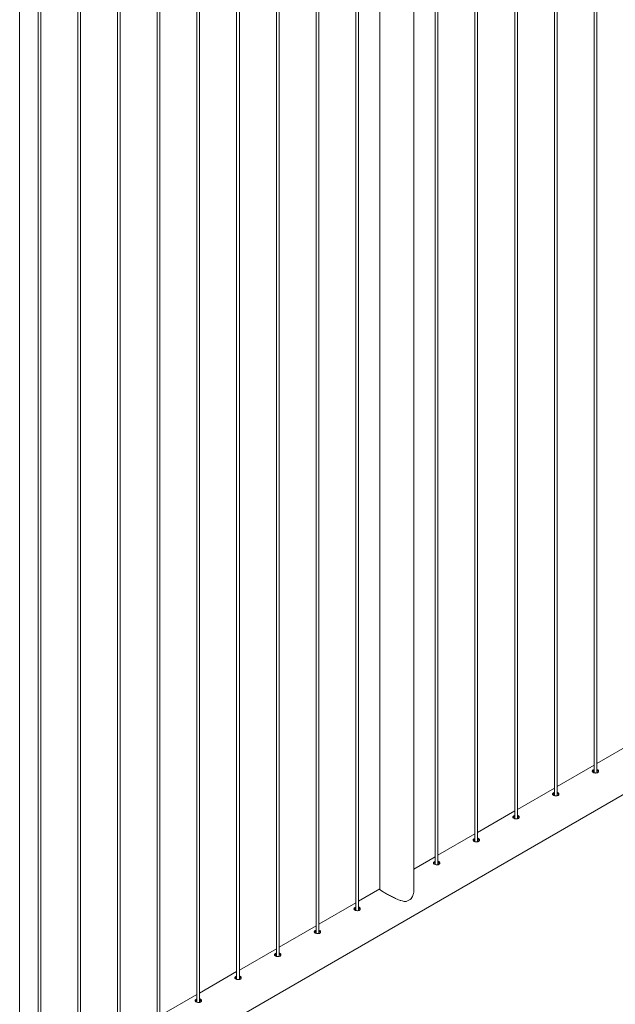
# Paper-space layout 'Sheet2' of a CAD drawing. Units: millimetres. Extents: x 0 to 42, y 0 to 29.8.
# Drawn here: x 13.4 to 14.7, y 20.6 to 22.8 of the extents above; entities that cross this region are included whole.
import ezdxf

# ---------------------------------------------------------------- set-up
doc = ezdxf.new("R2010")
doc.units = ezdxf.units.MM

psp = doc.layouts.new('Sheet2')

# ---------------------------------------------------------------- linework, layer by layer
at = {"color": 7, "linetype": 'Continuous', "lineweight": 0}
for p, q in [((14.6827, 24.1528), (14.6827, 21.1169)), ((14.6887, 21.1165), (14.6887, 24.1563)), ((14.6003, 21.0655), (14.6003, 24.1053)), ((14.5943, 24.1018), (14.5943, 21.0658)), ((14.5059, 24.0508), (14.5059, 21.0148)), ((14.5119, 21.0145), (14.5119, 24.0542)), ((14.4175, 23.9998), (14.4175, 20.9638)), ((14.4235, 20.9634), (14.4235, 24.0032)), ((14.3291, 23.9487), (14.3291, 20.9128)), ((14.3351, 20.9124), (14.3351, 23.9522)), ((14.2818, 20.858), (14.2818, 23.9202)), ((14.2057, 23.8775), (14.2057, 20.858)), ((14.1524, 23.8467), (14.1524, 20.8107)), ((14.1584, 20.8104), (14.1584, 23.8501)), ((14.064, 23.7956), (14.064, 20.7597)), ((14.07, 20.7593), (14.07, 23.7991)), ((13.9756, 23.7446), (13.9756, 20.7087)), ((13.9816, 20.7083), (13.9816, 23.7481)), ((13.8872, 23.6936), (13.8872, 20.6576)), ((13.8932, 20.6573), (13.8932, 23.6971)), ((13.7988, 23.6426), (13.7988, 20.6066)), ((13.8048, 20.6063), (13.8048, 23.646)), ((13.7104, 23.5915), (13.7104, 20.5556)), ((13.7164, 20.5552), (13.7164, 23.595)), ((13.622, 23.5405), (13.622, 20.5045)), ((13.628, 20.5042), (13.628, 23.544)), ((13.5336, 23.4895), (13.5336, 20.4535)), ((13.5396, 20.4532), (13.5396, 23.493)), ((13.4453, 23.4385), (13.4453, 20.4025)), ((13.4513, 20.4022), (13.4513, 23.4419)), ((13.4043, 21.4362), (13.4043, 23.4148)), ((13.4043, 18.0313), (13.4043, 21.4362)), ((13.4043, 20.2932), (15.1276, 21.288)), ((14.7711, 21.1849), (14.6887, 21.1373)), ((14.6827, 21.1338), (14.6003, 21.0863)), ((14.5943, 21.0828), (14.5119, 21.0353)), ((14.5059, 21.0318), (14.4235, 20.9842)), ((14.4175, 20.9808), (14.3351, 20.9332)), ((14.3291, 20.9297), (14.2818, 20.9024)), ((14.2057, 20.8585), (14.1584, 20.8312)), ((14.1524, 20.8277), (14.07, 20.7801)), ((14.064, 20.7767), (13.9816, 20.7291)), ((13.9756, 20.7256), (13.8932, 20.6781)), ((13.8872, 20.6746), (13.8048, 20.6271)), ((13.7988, 20.6236), (13.7164, 20.576))]:
    psp.add_line(p, q, dxfattribs=at)
psp.add_arc((14.2525, 20.8643), 0.0357, 288.9761, 311.0185, dxfattribs=at)
for points, knots in [([(14.6807, 21.123), (14.6802, 21.1226), (14.6792, 21.1219), (14.6786, 21.1207), (14.6787, 21.1195), (14.6796, 21.1183), (14.6812, 21.1173), (14.6833, 21.1166), (14.6856, 21.1162), (14.688, 21.1162), (14.6901, 21.1168), (14.6918, 21.1179), (14.6927, 21.1192), (14.6928, 21.1208), (14.6922, 21.1223), (14.6908, 21.1234), (14.6895, 21.1241), (14.6887, 21.1242), (14.6887, 21.1242)], [0, 0, 0, 0, 0.066142, 0.132267, 0.198913, 0.265914, 0.332341, 0.398203, 0.464328, 0.531176, 0.598088, 0.664271, 0.730087, 0.796451, 0.863431, 0.930149, 0.996123, 1, 1, 1, 1]), ([(14.6807, 21.1203), (14.6802, 21.12), (14.6795, 21.1196), (14.6793, 21.1191), (14.6792, 21.119)], [0, 0, 0, 0, 0.824543, 1, 1, 1, 1]), ([(14.6827, 21.1238), (14.6825, 21.1237), (14.6817, 21.1235), (14.6811, 21.1232), (14.6807, 21.123)], [0, 0, 0, 0, 0.302711, 1, 1, 1, 1]), ([(14.6827, 21.1211), (14.6825, 21.1211), (14.6817, 21.1209), (14.6811, 21.1205), (14.6807, 21.1203)], [0, 0, 0, 0, 0.2904235, 1, 1, 1, 1]), ([(14.6924, 21.119), (14.6923, 21.1192), (14.692, 21.1199), (14.6908, 21.1208), (14.6895, 21.1214), (14.6887, 21.1215), (14.6887, 21.1215)], [0, 0, 0, 0, 0.171466, 0.574499, 0.972399, 1, 1, 1, 1]), ([(14.5923, 21.0719), (14.5918, 21.0716), (14.5908, 21.0709), (14.5902, 21.0697), (14.5903, 21.0685), (14.5912, 21.0673), (14.5928, 21.0663), (14.5949, 21.0655), (14.5973, 21.0651), (14.5996, 21.0652), (14.6018, 21.0658), (14.6034, 21.0668), (14.6043, 21.0682), (14.6045, 21.0698), (14.6038, 21.0712), (14.6024, 21.0724), (14.6011, 21.073), (14.6004, 21.0731), (14.6003, 21.0731)], [0, 0, 0, 0, 0.066142, 0.132267, 0.198913, 0.265914, 0.332341, 0.398203, 0.464328, 0.531176, 0.598088, 0.664271, 0.730087, 0.796451, 0.863431, 0.930149, 0.996123, 1, 1, 1, 1]), ([(14.5923, 21.0693), (14.5918, 21.069), (14.5911, 21.0685), (14.5909, 21.0681), (14.5908, 21.068)], [0, 0, 0, 0, 0.824543, 1, 1, 1, 1]), ([(14.5943, 21.0727), (14.5941, 21.0727), (14.5933, 21.0725), (14.5927, 21.0722), (14.5923, 21.0719)], [0, 0, 0, 0, 0.302711, 1, 1, 1, 1]), ([(14.5943, 21.0701), (14.5941, 21.07), (14.5933, 21.0699), (14.5927, 21.0695), (14.5923, 21.0693)], [0, 0, 0, 0, 0.2904235, 1, 1, 1, 1]), ([(14.604, 21.0679), (14.6039, 21.0682), (14.6036, 21.0689), (14.6024, 21.0698), (14.6012, 21.0704), (14.6004, 21.0705), (14.6003, 21.0705)], [0, 0, 0, 0, 0.171466, 0.574499, 0.972399, 1, 1, 1, 1]), ([(14.5039, 21.0209), (14.5034, 21.0206), (14.5024, 21.0199), (14.5018, 21.0187), (14.5019, 21.0175), (14.5028, 21.0163), (14.5044, 21.0153), (14.5065, 21.0145), (14.5089, 21.0141), (14.5112, 21.0142), (14.5134, 21.0148), (14.515, 21.0158), (14.5159, 21.0172), (14.5161, 21.0187), (14.5154, 21.0202), (14.514, 21.0214), (14.5128, 21.022), (14.512, 21.0221), (14.5119, 21.0221)], [0, 0, 0, 0, 0.066142, 0.132267, 0.198913, 0.265914, 0.332341, 0.398203, 0.464328, 0.531176, 0.598088, 0.664271, 0.730087, 0.796451, 0.863431, 0.930149, 0.996123, 1, 1, 1, 1]), ([(14.5039, 21.0183), (14.5034, 21.0179), (14.5027, 21.0175), (14.5025, 21.017), (14.5024, 21.017)], [0, 0, 0, 0, 0.824543, 1, 1, 1, 1]), ([(14.5059, 21.0217), (14.5057, 21.0217), (14.5049, 21.0215), (14.5043, 21.0211), (14.5039, 21.0209)], [0, 0, 0, 0, 0.302711, 1, 1, 1, 1]), ([(14.5059, 21.0191), (14.5057, 21.019), (14.5049, 21.0188), (14.5044, 21.0185), (14.5039, 21.0183)], [0, 0, 0, 0, 0.2904235, 1, 1, 1, 1]), ([(14.5156, 21.0169), (14.5155, 21.0171), (14.5153, 21.0178), (14.514, 21.0187), (14.5128, 21.0194), (14.512, 21.0195), (14.5119, 21.0195)], [0, 0, 0, 0, 0.171466, 0.574499, 0.972399, 1, 1, 1, 1]), ([(14.4155, 20.9699), (14.415, 20.9695), (14.414, 20.9689), (14.4134, 20.9677), (14.4135, 20.9664), (14.4144, 20.9653), (14.416, 20.9642), (14.4181, 20.9635), (14.4205, 20.9631), (14.4229, 20.9632), (14.425, 20.9637), (14.4266, 20.9648), (14.4275, 20.9662), (14.4277, 20.9677), (14.427, 20.9692), (14.4256, 20.9704), (14.4244, 20.971), (14.4236, 20.9711), (14.4235, 20.9711)], [0, 0, 0, 0, 0.066142, 0.132267, 0.198913, 0.265914, 0.332341, 0.398203, 0.464328, 0.531176, 0.598088, 0.664271, 0.730087, 0.796451, 0.863431, 0.930149, 0.996123, 1, 1, 1, 1]), ([(14.4155, 20.9672), (14.415, 20.9669), (14.4143, 20.9665), (14.4141, 20.966), (14.414, 20.9659)], [0, 0, 0, 0, 0.824543, 1, 1, 1, 1]), ([(14.4175, 20.9707), (14.4173, 20.9706), (14.4165, 20.9704), (14.416, 20.9701), (14.4155, 20.9699)], [0, 0, 0, 0, 0.302711, 1, 1, 1, 1]), ([(14.4175, 20.9681), (14.4173, 20.968), (14.4166, 20.9678), (14.416, 20.9675), (14.4155, 20.9672)], [0, 0, 0, 0, 0.2904235, 1, 1, 1, 1]), ([(14.4272, 20.9659), (14.4271, 20.9661), (14.4269, 20.9668), (14.4256, 20.9677), (14.4244, 20.9684), (14.4236, 20.9685), (14.4235, 20.9685)], [0, 0, 0, 0, 0.171466, 0.574499, 0.972399, 1, 1, 1, 1]), ([(14.3272, 20.9189), (14.3267, 20.9185), (14.3257, 20.9178), (14.325, 20.9166), (14.3251, 20.9154), (14.326, 20.9142), (14.3276, 20.9132), (14.3297, 20.9125), (14.3321, 20.9121), (14.3345, 20.9121), (14.3366, 20.9127), (14.3382, 20.9138), (14.3391, 20.9151), (14.3393, 20.9167), (14.3387, 20.9182), (14.3373, 20.9193), (14.336, 20.92), (14.3352, 20.9201), (14.3351, 20.9201)], [0, 0, 0, 0, 0.066142, 0.132267, 0.198913, 0.265914, 0.332341, 0.398203, 0.464328, 0.531176, 0.598088, 0.664271, 0.730087, 0.796451, 0.863431, 0.930149, 0.996123, 1, 1, 1, 1]), ([(14.3272, 20.9162), (14.3266, 20.9159), (14.3259, 20.9155), (14.3257, 20.915), (14.3257, 20.9149)], [0, 0, 0, 0, 0.824543, 1, 1, 1, 1]), ([(14.3291, 20.9197), (14.3289, 20.9196), (14.3282, 20.9194), (14.3276, 20.9191), (14.3272, 20.9189)], [0, 0, 0, 0, 0.302711, 1, 1, 1, 1]), ([(14.3291, 20.917), (14.3289, 20.917), (14.3282, 20.9168), (14.3276, 20.9164), (14.3272, 20.9162)], [0, 0, 0, 0, 0.2904235, 1, 1, 1, 1]), ([(14.3388, 20.9149), (14.3387, 20.9151), (14.3385, 20.9158), (14.3372, 20.9167), (14.336, 20.9173), (14.3352, 20.9174), (14.3351, 20.9174)], [0, 0, 0, 0, 0.171466, 0.574499, 0.972399, 1, 1, 1, 1]), ([(14.2058, 20.858), (14.2058, 20.8579), (14.2057, 20.8575), (14.2066, 20.8566), (14.2082, 20.8553), (14.2106, 20.8537), (14.2134, 20.8519), (14.2169, 20.8498), (14.2208, 20.8476), (14.225, 20.8453), (14.2294, 20.843), (14.234, 20.8406), (14.2384, 20.8385), (14.2423, 20.8367), (14.247, 20.8346), (14.2522, 20.8326), (14.2578, 20.831), (14.2616, 20.8305), (14.2637, 20.8305), (14.2641, 20.8305)], [0, 0, 0, 0, 0.037423, 0.109603, 0.183622, 0.243056, 0.304114, 0.3636, 0.425093, 0.480584, 0.537471, 0.597733, 0.659207, 0.704406, 0.749611, 0.842528, 0.911623, 0.982125, 1, 1, 1, 1]), ([(14.2759, 20.8373), (14.2768, 20.8387), (14.2782, 20.8411), (14.2796, 20.8447), (14.2809, 20.8492), (14.2818, 20.8537), (14.2817, 20.857), (14.2816, 20.858)], [0, 0, 0, 0, 0.227256, 0.383257, 0.539294, 0.859443, 1, 1, 1, 1]), ([(14.1504, 20.8168), (14.1499, 20.8165), (14.1489, 20.8158), (14.1482, 20.8146), (14.1484, 20.8134), (14.1493, 20.8122), (14.1509, 20.8112), (14.153, 20.8104), (14.1553, 20.81), (14.1577, 20.8101), (14.1598, 20.8107), (14.1614, 20.8117), (14.1624, 20.8131), (14.1625, 20.8146), (14.1619, 20.8161), (14.1605, 20.8173), (14.1592, 20.8179), (14.1584, 20.818), (14.1584, 20.818)], [0, 0, 0, 0, 0.066142, 0.132261, 0.198911, 0.265909, 0.332336, 0.398198, 0.464323, 0.531176, 0.598082, 0.664265, 0.730087, 0.796455, 0.863432, 0.930148, 0.996119, 1, 1, 1, 1]), ([(14.1504, 20.8142), (14.1498, 20.8138), (14.1492, 20.8134), (14.1489, 20.8129), (14.1489, 20.8129)], [0, 0, 0, 0, 0.824482, 1, 1, 1, 1]), ([(14.1524, 20.8176), (14.1521, 20.8176), (14.1514, 20.8174), (14.1508, 20.817), (14.1504, 20.8168)], [0, 0, 0, 0, 0.302805, 1, 1, 1, 1]), ([(14.1524, 20.815), (14.1521, 20.8149), (14.1514, 20.8147), (14.1508, 20.8144), (14.1504, 20.8142)], [0, 0, 0, 0, 0.29033, 1, 1, 1, 1]), ([(14.162, 20.8128), (14.1619, 20.813), (14.1617, 20.8137), (14.1605, 20.8146), (14.1592, 20.8153), (14.1584, 20.8154), (14.1584, 20.8154)], [0, 0, 0, 0, 0.1714802, 0.5744939, 0.9723813, 1, 1, 1, 1]), ([(14.062, 20.7658), (14.0615, 20.7654), (14.0605, 20.7648), (14.0598, 20.7636), (14.06, 20.7623), (14.0609, 20.7612), (14.0625, 20.7601), (14.0646, 20.7594), (14.0669, 20.759), (14.0693, 20.7591), (14.0714, 20.7596), (14.073, 20.7607), (14.074, 20.7621), (14.0741, 20.7636), (14.0735, 20.7651), (14.0721, 20.7663), (14.0708, 20.7669), (14.07, 20.767), (14.07, 20.767)], [0, 0, 0, 0, 0.066142, 0.132261, 0.198911, 0.265909, 0.332336, 0.398198, 0.464323, 0.531176, 0.598082, 0.664265, 0.730087, 0.796455, 0.863432, 0.930148, 0.996119, 1, 1, 1, 1]), ([(14.062, 20.7631), (14.0614, 20.7628), (14.0608, 20.7624), (14.0605, 20.7619), (14.0605, 20.7618)], [0, 0, 0, 0, 0.824482, 1, 1, 1, 1]), ([(14.064, 20.7666), (14.0637, 20.7665), (14.063, 20.7663), (14.0624, 20.766), (14.062, 20.7658)], [0, 0, 0, 0, 0.302805, 1, 1, 1, 1]), ([(14.064, 20.764), (14.0638, 20.7639), (14.063, 20.7637), (14.0624, 20.7634), (14.062, 20.7631)], [0, 0, 0, 0, 0.29033, 1, 1, 1, 1]), ([(14.0736, 20.7618), (14.0736, 20.762), (14.0733, 20.7627), (14.0721, 20.7636), (14.0708, 20.7643), (14.07, 20.7644), (14.07, 20.7644)], [0, 0, 0, 0, 0.1714802, 0.5744939, 0.9723813, 1, 1, 1, 1]), ([(13.9736, 20.7148), (13.9731, 20.7144), (13.9721, 20.7137), (13.9715, 20.7125), (13.9716, 20.7113), (13.9725, 20.7101), (13.9741, 20.7091), (13.9762, 20.7084), (13.9785, 20.708), (13.9809, 20.708), (13.983, 20.7086), (13.9846, 20.7097), (13.9856, 20.711), (13.9857, 20.7126), (13.9851, 20.7141), (13.9837, 20.7152), (13.9824, 20.7159), (13.9816, 20.7159), (13.9816, 20.716)], [0, 0, 0, 0, 0.066142, 0.132261, 0.198911, 0.265909, 0.332336, 0.398198, 0.464323, 0.531176, 0.598082, 0.664265, 0.730087, 0.796455, 0.863432, 0.930148, 0.996119, 1, 1, 1, 1]), ([(13.9736, 20.7121), (13.9731, 20.7118), (13.9724, 20.7114), (13.9721, 20.7109), (13.9721, 20.7108)], [0, 0, 0, 0, 0.824482, 1, 1, 1, 1]), ([(13.9756, 20.7156), (13.9754, 20.7155), (13.9746, 20.7153), (13.974, 20.715), (13.9736, 20.7148)], [0, 0, 0, 0, 0.302805, 1, 1, 1, 1]), ([(13.9756, 20.7129), (13.9754, 20.7129), (13.9746, 20.7127), (13.974, 20.7123), (13.9736, 20.7121)], [0, 0, 0, 0, 0.29033, 1, 1, 1, 1]), ([(13.9852, 20.7108), (13.9852, 20.711), (13.9849, 20.7117), (13.9837, 20.7126), (13.9824, 20.7132), (13.9816, 20.7133), (13.9816, 20.7133)], [0, 0, 0, 0, 0.1714802, 0.5744939, 0.9723813, 1, 1, 1, 1]), ([(13.8852, 20.6637), (13.8847, 20.6634), (13.8837, 20.6627), (13.8831, 20.6615), (13.8832, 20.6603), (13.8841, 20.6591), (13.8857, 20.6581), (13.8878, 20.6573), (13.8902, 20.6569), (13.8925, 20.657), (13.8946, 20.6576), (13.8963, 20.6586), (13.8972, 20.66), (13.8973, 20.6616), (13.8967, 20.663), (13.8953, 20.6642), (13.894, 20.6648), (13.8932, 20.6649), (13.8932, 20.6649)], [0, 0, 0, 0, 0.066142, 0.132261, 0.198911, 0.265909, 0.332336, 0.398198, 0.464323, 0.531176, 0.598082, 0.664265, 0.730087, 0.796455, 0.863432, 0.930148, 0.996119, 1, 1, 1, 1]), ([(13.8852, 20.6611), (13.8847, 20.6607), (13.884, 20.6603), (13.8838, 20.6599), (13.8837, 20.6598)], [0, 0, 0, 0, 0.824482, 1, 1, 1, 1]), ([(13.8872, 20.6645), (13.887, 20.6645), (13.8862, 20.6643), (13.8856, 20.664), (13.8852, 20.6637)], [0, 0, 0, 0, 0.302805, 1, 1, 1, 1]), ([(13.8872, 20.6619), (13.887, 20.6618), (13.8862, 20.6616), (13.8856, 20.6613), (13.8852, 20.6611)], [0, 0, 0, 0, 0.29033, 1, 1, 1, 1]), ([(13.8969, 20.6597), (13.8968, 20.66), (13.8965, 20.6607), (13.8953, 20.6616), (13.8941, 20.6622), (13.8933, 20.6623), (13.8932, 20.6623)], [0, 0, 0, 0, 0.1714802, 0.5744939, 0.9723813, 1, 1, 1, 1]), ([(13.7968, 20.6127), (13.7963, 20.6124), (13.7953, 20.6117), (13.7947, 20.6105), (13.7948, 20.6093), (13.7957, 20.6081), (13.7973, 20.6071), (13.7994, 20.6063), (13.8018, 20.6059), (13.8041, 20.606), (13.8063, 20.6066), (13.8079, 20.6076), (13.8088, 20.609), (13.809, 20.6105), (13.8083, 20.612), (13.8069, 20.6132), (13.8057, 20.6138), (13.8049, 20.6139), (13.8048, 20.6139)], [0, 0, 0, 0, 0.066142, 0.132261, 0.198911, 0.265909, 0.332336, 0.398198, 0.464323, 0.531176, 0.598082, 0.664265, 0.730087, 0.796455, 0.863432, 0.930148, 0.996119, 1, 1, 1, 1]), ([(13.7968, 20.6101), (13.7963, 20.6097), (13.7956, 20.6093), (13.7954, 20.6088), (13.7953, 20.6088)], [0, 0, 0, 0, 0.824482, 1, 1, 1, 1]), ([(13.7988, 20.6135), (13.7986, 20.6135), (13.7978, 20.6133), (13.7972, 20.6129), (13.7968, 20.6127)], [0, 0, 0, 0, 0.302805, 1, 1, 1, 1]), ([(13.7988, 20.6109), (13.7986, 20.6108), (13.7978, 20.6106), (13.7972, 20.6103), (13.7968, 20.6101)], [0, 0, 0, 0, 0.29033, 1, 1, 1, 1]), ([(13.8085, 20.6087), (13.8084, 20.6089), (13.8081, 20.6096), (13.8069, 20.6105), (13.8057, 20.6112), (13.8049, 20.6113), (13.8048, 20.6113)], [0, 0, 0, 0, 0.1714802, 0.5744939, 0.9723813, 1, 1, 1, 1])]:
    psp.add_open_spline(points, degree=3, knots=knots, dxfattribs=at)

doc.saveas('drawing.dxf')
